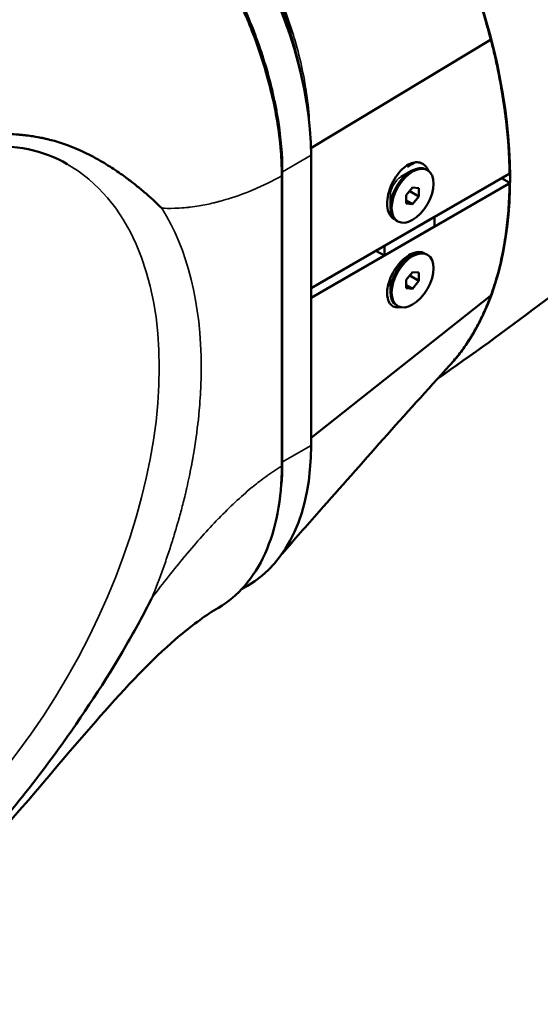
# Model space of a CAD drawing. Units: millimetres. Extents: x 0 to 1680, y 0 to 1188.
# Drawn here: x 1278 to 1366, y 421 to 587 of the extents above; entities that cross this region are included whole.
import ezdxf

# ---------------------------------------------------------------- set-up
doc = ezdxf.new("R2010")
doc.units = ezdxf.units.MM
doc.header["$LTSCALE"] = 4
doc.layers.add('Visible (ISO)', color=7, linetype='Continuous', lineweight=50)
doc.layers.add('Visible Narrow (ISO)', color=7, linetype='Continuous', lineweight=35)

msp = doc.modelspace()

# ---------------------------------------------------------------- linework, layer by layer
at = {"layer": 'Visible (ISO)'}
for p, q in [((1357.49, 583.63), (1327.17, 565.38)), ((1327.18, 515.16), (1327.18, 564.15)), ((1322.24, 561.3), (1322.24, 512.3)), ((1322.24, 511.68), (1322.24, 560.68)), ((1360.63, 561.01), (1327.18, 541.7)), ((1342.38, 560.52), (1344.11, 561.52)), ((1346.82, 561.65), (1346.61, 561.77)), ((1360.63, 559.54), (1359.35, 560.27)), ((1360.63, 559.37), (1327.18, 540.07)), ((1343.26, 557.41), (1344.32, 558.73)), ((1344.32, 558.73), (1345.38, 558.63)), ((1345.38, 558.63), (1345.38, 557.22)), ((1340.57, 557.39), (1340.57, 555.4)), ((1343.26, 556), (1343.26, 557.41)), ((1345.38, 557.22), (1343.83, 558.12)), ((1345.38, 557.22), (1344.32, 555.9)), ((1344.32, 555.9), (1343.26, 556.51)), ((1344.32, 555.9), (1343.26, 556)), ((1339.55, 548.84), (1348.04, 553.74)), ((1348.04, 553.74), (1348.04, 552.11)), ((1348.04, 552.11), (1339.55, 547.21)), ((1341.82, 552.99), (1341.61, 553.11)), ((1339.55, 547.21), (1339.55, 548.84)), ((1338.14, 548.02), (1339.55, 547.21)), ((1342.41, 546.25), (1344.11, 547.23)), ((1346.82, 547.36), (1346.61, 547.48)), ((1330.52, 543.44), (1330.52, 543.63)), ((1343.26, 543.12), (1344.32, 544.44)), ((1345.38, 542.93), (1343.83, 543.83)), ((1344.32, 544.44), (1345.38, 544.35)), ((1345.38, 544.35), (1345.38, 542.93)), ((1340.57, 543.1), (1340.57, 541.11)), ((1343.26, 541.71), (1343.26, 543.12)), ((1344.32, 541.61), (1343.26, 542.22)), ((1345.38, 542.93), (1344.32, 541.61)), ((1357.49, 540.41), (1327.18, 516.46)), ((1344.32, 541.61), (1343.26, 541.71)), ((1341.82, 538.7), (1341.61, 538.82)), ((1322.24, 512.3), (1322.24, 511.68)), ((1316.47, 491.47), (1315.43, 490.87))]:
    msp.add_line(p, q, dxfattribs=at)
for centre, major_axis, start_param, end_param in [((1304.03, 593.03), (40.12, -69.5), 0.179308, 2.356194), ((1290.59, 585.27), (-25.87, 44.82), 3.926991, 5.497787), ((1344.11, 557.44), (-2.5, -4.33), 3.141593, 6.283185), ((1264.45, 570.18), (23.75, -41.14), 0.99684, 0.996902), ((1344.11, 543.15), (-2.5, -4.33), 3.141593, 6.283185), ((1290.59, 536.28), (25.87, -44.82), 0, 0.785398)]:
    msp.add_ellipse(centre, major_axis=major_axis, ratio=0.57735, start_param=start_param, end_param=end_param, dxfattribs=at)
for centre in [(1344.32, 557.32), (1344.32, 543.03)]:
    msp.add_ellipse(centre, major_axis=(-2.5, -4.33), ratio=0.57735, dxfattribs=at)
for points, knots in [([(1443.34, 693.51), (1445.25, 692.4), (1447.11, 691.14), (1450.36, 688.44), (1451.79, 687.05), (1455.16, 683.07), (1456.91, 680.21), (1459.21, 674.61), (1459.92, 671.86), (1460.74, 666.07), (1460.79, 662.98), (1460.26, 655.86), (1459.45, 651.85), (1456.66, 642.02), (1454.26, 636.36), (1447.54, 623.11), (1442.79, 615.76), (1430.8, 599.41), (1423.21, 590.66), (1404.82, 571.52), (1393.71, 561.42), (1371.34, 542.94), (1360.1, 534.48), (1348.56, 526.47)], [0, 0, 0, 0, 0.692762, 0.692762, 1.293211, 1.293211, 2.267804, 2.267804, 3.113257, 3.113257, 4.068067, 4.068067, 5.375973, 5.375973, 7.41019, 7.41019, 10.376609, 10.376609, 14.369313, 14.369313, 19.593555, 19.593555, 24.516753, 24.516753, 24.516753, 24.516753]), ([(1357.53, 583.69), (1357.39, 584.23), (1357.25, 584.78), (1356.95, 585.86), (1356.8, 586.41), (1356.49, 587.5), (1356.33, 588.04), (1356, 589.13), (1355.83, 589.68), (1355.48, 590.77), (1355.3, 591.32), (1354.93, 592.42), (1354.74, 592.97), (1354.36, 594.07), (1354.16, 594.62), (1353.76, 595.72), (1353.55, 596.27), (1353.13, 597.37), (1352.92, 597.92), (1352.48, 599.02), (1352.26, 599.56), (1351.8, 600.66), (1351.57, 601.21), (1351.1, 602.31), (1350.86, 602.85), (1350.38, 603.94), (1350.13, 604.49), (1349.63, 605.58), (1349.37, 606.12), (1348.86, 607.2), (1348.59, 607.74), (1348.06, 608.82), (1347.79, 609.36), (1347.25, 610.43), (1346.97, 610.96), (1346.41, 612.02), (1346.13, 612.55), (1345.55, 613.61), (1345.26, 614.13), (1344.68, 615.18), (1344.38, 615.7), (1343.78, 616.74), (1343.48, 617.25), (1342.86, 618.28), (1342.55, 618.8), (1341.93, 619.82), (1341.61, 620.33), (1340.97, 621.35), (1340.64, 621.85), (1339.99, 622.86), (1339.66, 623.36), (1338.99, 624.36), (1338.66, 624.86), (1337.98, 625.85), (1337.63, 626.34), (1336.94, 627.32), (1336.59, 627.8), (1335.89, 628.77), (1335.53, 629.25), (1334.82, 630.2), (1334.46, 630.68), (1333.74, 631.62), (1333.37, 632.09), (1332.64, 633.01), (1332.27, 633.47), (1331.52, 634.39), (1331.15, 634.84), (1330.12, 636.07), (1329.45, 636.85), (1328.28, 638.18), (1327.78, 638.74), (1326.51, 640.13), (1325.74, 640.95), (1324.19, 642.56), (1323.41, 643.34), (1322.62, 644.11)], [0, 0, 0, 0, 0.179262, 0.179262, 0.358524, 0.358524, 0.537786, 0.537786, 0.717048, 0.717048, 0.89631, 0.89631, 1.075573, 1.075573, 1.254835, 1.254835, 1.434097, 1.434097, 1.613359, 1.613359, 1.792621, 1.792621, 1.971883, 1.971883, 2.151145, 2.151145, 2.330408, 2.330408, 2.50967, 2.50967, 2.688932, 2.688932, 2.868194, 2.868194, 3.047456, 3.047456, 3.226718, 3.226718, 3.40598, 3.40598, 3.585243, 3.585243, 3.764505, 3.764505, 3.943767, 3.943767, 4.123029, 4.123029, 4.302291, 4.302291, 4.481553, 4.481553, 4.660815, 4.660815, 4.840078, 4.840078, 5.01934, 5.01934, 5.198602, 5.198602, 5.377864, 5.377864, 5.557126, 5.557126, 5.736388, 5.736388, 5.91565, 5.91565, 6.229359, 6.229359, 6.464641, 6.464641, 6.817563, 6.817563, 7.170485, 7.170485, 7.170485, 7.170485]), ([(1322.24, 560.68), (1322.24, 561.78), (1322.2, 562.97), (1322.11, 564.26), (1322.01, 565.85), (1321.82, 567.6), (1321.52, 569.51), (1321.09, 572.24), (1320.43, 575.29), (1319.43, 578.66), (1319.42, 578.69), (1319.41, 578.72), (1319.41, 578.75), (1318.86, 580.59), (1318.25, 582.38), (1317.61, 584.1), (1317.08, 585.5), (1316.53, 586.86), (1315.97, 588.16), (1315.84, 588.45), (1315.71, 588.74), (1315.58, 589.02), (1314.19, 592.14), (1312.74, 594.9), (1311.37, 597.28), (1310.68, 598.46), (1309.92, 599.72), (1309.08, 601.02), (1308.25, 602.32), (1307.33, 603.67), (1306.33, 605.06), (1306.13, 605.32), (1305.93, 605.59), (1305.73, 605.87), (1304.9, 606.99), (1304.01, 608.13), (1303.07, 609.27), (1302.49, 609.98), (1301.88, 610.69), (1301.26, 611.4), (1300.95, 611.75), (1300.63, 612.1), (1300.31, 612.46), (1300.15, 612.63), (1299.99, 612.81), (1299.82, 612.98), (1299.74, 613.07), (1299.66, 613.16), (1299.58, 613.25), (1299.54, 613.29), (1299.5, 613.34), (1299.45, 613.38), (1299.43, 613.4), (1299.41, 613.42), (1299.39, 613.44), (1299.38, 613.46), (1299.36, 613.48), (1299.35, 613.49), (1299.34, 613.5), (1299.34, 613.5), (1299.33, 613.51), (1297.79, 615.13), (1296.33, 616.54), (1294.95, 617.78), (1294.05, 618.58), (1293.19, 619.31), (1292.37, 619.97), (1289.42, 622.35), (1287, 623.89), (1285.12, 624.98)], [0.0000008, 0.0000008, 0.0000008, 0.0000008, 0.0625, 0.0625, 0.0625, 0.1395528, 0.1395528, 0.1395528, 0.2490234, 0.2490234, 0.2490234, 0.25, 0.25, 0.25, 0.3125, 0.3125, 0.3125, 0.363537, 0.363537, 0.363537, 0.375, 0.375, 0.375, 0.5, 0.5, 0.5, 0.5625, 0.5625, 0.5625, 0.625, 0.625, 0.625, 0.6371629, 0.6371629, 0.6371629, 0.6875, 0.6875, 0.6875, 0.71875, 0.71875, 0.71875, 0.734375, 0.734375, 0.734375, 0.7421875, 0.7421875, 0.7421875, 0.7460938, 0.7460938, 0.7460938, 0.7480469, 0.7480469, 0.7480469, 0.7490234, 0.7490234, 0.7490234, 0.7497559, 0.7497559, 0.7497559, 0.75, 0.75, 0.75, 0.8125, 0.8125, 0.8125, 0.8531778, 0.8531778, 0.8531778, 0.9999992, 0.9999992, 0.9999992, 0.9999992]), ([(1285.66, 624.67), (1288.14, 623.24), (1290.6, 621.53), (1295.46, 617.57), (1297.82, 615.35), (1304.73, 607.93), (1308.5, 602.6), (1314.56, 592.1), (1317.32, 586.06), (1319.94, 577.52), (1320.84, 574.24), (1321.99, 567.19), (1322.24, 564.18), (1322.24, 561.3)], [-13.956346, -13.956346, -13.956346, -13.956346, -12.052434, -12.052434, -10.153523, -10.153523, -6.286814, -6.286814, -2.398936, -2.398936, -1.057356, -1.057356, -0.000001, -0.000001, -0.000001, -0.000001]), ([(1360.68, 561.09), (1360.68, 561.8), (1360.66, 562.52), (1360.6, 563.96), (1360.57, 564.69), (1360.47, 566.15), (1360.42, 566.89), (1360.28, 568.37), (1360.21, 569.11), (1360.04, 570.61), (1359.94, 571.36), (1359.73, 572.88), (1359.61, 573.64), (1359.36, 575.16), (1359.23, 575.93), (1358.94, 577.47), (1358.79, 578.24), (1358.46, 579.79), (1358.29, 580.57), (1357.92, 582.13), (1357.73, 582.91), (1357.53, 583.69)], [0.000074, 0.000074, 0.000074, 0.000074, 0.258769, 0.258769, 0.517464, 0.517464, 0.77616, 0.77616, 1.034855, 1.034855, 1.293551, 1.293551, 1.552246, 1.552246, 1.810941, 1.810941, 2.069637, 2.069637, 2.328332, 2.328332, 2.587027, 2.587027, 2.587027, 2.587027]), ([(1301.99, 555.22), (1301.03, 556.17), (1300.03, 557.09), (1299.01, 557.95), (1298.5, 558.39), (1297.99, 558.81), (1297.47, 559.22), (1297.21, 559.43), (1296.95, 559.63), (1296.68, 559.83), (1296.55, 559.93), (1296.42, 560.03), (1296.29, 560.13), (1296.22, 560.18), (1296.16, 560.22), (1296.09, 560.27), (1296.06, 560.3), (1296.03, 560.32), (1295.99, 560.35), (1295.98, 560.36), (1295.96, 560.37), (1295.94, 560.38), (1295.93, 560.39), (1295.91, 560.41), (1295.9, 560.42), (1295.15, 560.97), (1294.36, 561.51), (1293.55, 562.04), (1293.26, 562.23), (1292.98, 562.41), (1292.68, 562.59), (1292.12, 562.94), (1291.53, 563.29), (1290.93, 563.62), (1290.63, 563.78), (1290.32, 563.95), (1290.01, 564.11), (1289.86, 564.19), (1289.7, 564.27), (1289.54, 564.35), (1289.46, 564.39), (1289.38, 564.43), (1289.3, 564.47), (1289.26, 564.49), (1289.22, 564.5), (1289.18, 564.52), (1289.16, 564.53), (1289.14, 564.54), (1289.12, 564.55), (1289.11, 564.56), (1289.09, 564.57), (1289.07, 564.58), (1289.07, 564.58), (1289.07, 564.58), (1289.06, 564.58), (1288.17, 565.02), (1287.11, 565.48), (1285.88, 565.93), (1285.46, 566.08), (1285.02, 566.22), (1284.56, 566.37), (1284.34, 566.43), (1284.12, 566.5), (1283.89, 566.57), (1283.53, 566.67), (1283.16, 566.77), (1282.78, 566.86), (1282.59, 566.9), (1282.4, 566.95), (1282.2, 566.99), (1282.1, 567.02), (1282, 567.04), (1281.9, 567.06), (1281.85, 567.07), (1281.8, 567.08), (1281.75, 567.09), (1281.72, 567.1), (1281.7, 567.1), (1281.67, 567.11), (1281.65, 567.11), (1281.62, 567.12), (1281.6, 567.12), (1281.59, 567.12), (1281.59, 567.12), (1281.59, 567.12), (1281.34, 567.17), (1280.89, 567.26), (1280.24, 567.36), (1279.92, 567.41), (1279.54, 567.47), (1279.11, 567.52), (1278.9, 567.54), (1278.67, 567.57), (1278.43, 567.59), (1278.31, 567.6), (1278.18, 567.61), (1278.05, 567.62), (1277.99, 567.63), (1277.93, 567.63), (1277.86, 567.64), (1277.83, 567.64), (1277.79, 567.64), (1277.76, 567.65), (1277.74, 567.65), (1277.73, 567.65), (1277.71, 567.65), (1277.69, 567.65), (1277.68, 567.65), (1277.66, 567.65), (1277.66, 567.65), (1277.66, 567.65), (1277.66, 567.65), (1277.3, 567.68), (1276.81, 567.71), (1276.18, 567.72), (1275.86, 567.73), (1275.51, 567.73), (1275.12, 567.73), (1274.93, 567.73), (1274.73, 567.72), (1274.51, 567.72), (1274.41, 567.71), (1274.3, 567.71), (1274.19, 567.71), (1274.13, 567.71), (1274.08, 567.7), (1274.02, 567.7), (1273.99, 567.7), (1273.96, 567.7), (1273.94, 567.7), (1273.92, 567.7), (1273.91, 567.7), (1273.89, 567.7), (1273.88, 567.7), (1273.87, 567.69), (1273.86, 567.69), (1273.85, 567.69), (1273.85, 567.69), (1273.85, 567.69), (1273.69, 567.69), (1273.52, 567.68), (1273.35, 567.67), (1271.54, 567.56), (1269.63, 567.31), (1267.62, 566.88), (1266.53, 566.65), (1265.41, 566.37), (1264.26, 566.04), (1263.69, 565.87), (1263.11, 565.69), (1262.52, 565.49), (1262.23, 565.4), (1261.94, 565.29), (1261.64, 565.19), (1261.49, 565.14), (1261.35, 565.08), (1261.2, 565.03), (1261.12, 565), (1261.05, 564.98), (1260.97, 564.95), (1260.94, 564.94), (1260.9, 564.92), (1260.86, 564.91), (1260.82, 564.89), (1260.79, 564.88), (1260.75, 564.87), (1260.28, 564.69), (1259.83, 564.52), (1259.39, 564.34), (1258.68, 564.06), (1258.02, 563.77), (1257.41, 563.5), (1256.92, 563.28), (1256.45, 563.06), (1256.02, 562.85), (1255.8, 562.75), (1255.59, 562.65), (1255.39, 562.55), (1255.29, 562.5), (1255.19, 562.45), (1255.1, 562.4), (1255.05, 562.38), (1255, 562.35), (1254.95, 562.33), (1254.93, 562.32), (1254.91, 562.31), (1254.88, 562.29), (1254.87, 562.29), (1254.86, 562.28), (1254.85, 562.28), (1254.84, 562.27), (1254.83, 562.27), (1254.82, 562.26), (1254.82, 562.26), (1254.81, 562.26), (1254.81, 562.26), (1254.51, 562.11), (1254.15, 561.92), (1253.74, 561.69), (1253.53, 561.58), (1253.3, 561.46), (1253.06, 561.33), (1252.94, 561.26), (1252.82, 561.19), (1252.69, 561.12), (1252.63, 561.09), (1252.57, 561.05), (1252.5, 561.01), (1252.47, 561), (1252.43, 560.98), (1252.4, 560.96), (1252.39, 560.95), (1252.37, 560.94), (1252.35, 560.93), (1252.34, 560.92), (1252.32, 560.91), (1252.3, 560.9), (1252.3, 560.9), (1252.3, 560.9), (1252.3, 560.9), (1251.34, 560.35), (1250.56, 559.88), (1249.96, 559.51), (1249.66, 559.33), (1249.41, 559.17), (1249.2, 559.04), (1249.09, 558.97), (1249, 558.91), (1248.92, 558.86), (1248.88, 558.83), (1248.84, 558.81), (1248.81, 558.79), (1248.79, 558.77), (1248.77, 558.76), (1248.75, 558.75), (1248.75, 558.75), (1248.74, 558.74), (1248.73, 558.74), (1248.73, 558.74), (1248.72, 558.73), (1248.72, 558.73), (1248.72, 558.73), (1248.71, 558.73), (1248.71, 558.72), (1248.71, 558.72), (1248.71, 558.72), (1248.71, 558.72), (1248.71, 558.72), (1248.67, 558.7), (1248.65, 558.69), (1247.24, 557.78), (1245.87, 556.85), (1244.55, 555.92), (1242.87, 554.72), (1241.29, 553.53), (1239.78, 552.34)], [0, 0, 0, 0, 0.0625, 0.0625, 0.0625, 0.09375, 0.09375, 0.09375, 0.109375, 0.109375, 0.109375, 0.1171875, 0.1171875, 0.1171875, 0.1210938, 0.1210938, 0.1210938, 0.1230469, 0.1230469, 0.1230469, 0.1240234, 0.1240234, 0.1240234, 0.125, 0.125, 0.125, 0.1714407, 0.1714407, 0.1714407, 0.1875, 0.1875, 0.1875, 0.21875, 0.21875, 0.21875, 0.234375, 0.234375, 0.234375, 0.2421875, 0.2421875, 0.2421875, 0.2460938, 0.2460938, 0.2460938, 0.2480469, 0.2480469, 0.2480469, 0.2490234, 0.2490234, 0.2490234, 0.2498779, 0.2498779, 0.2498779, 0.25, 0.25, 0.25, 0.3125, 0.3125, 0.3125, 0.3336305, 0.3336305, 0.3336305, 0.34375, 0.34375, 0.34375, 0.359375, 0.359375, 0.359375, 0.3671875, 0.3671875, 0.3671875, 0.3710938, 0.3710938, 0.3710938, 0.3730469, 0.3730469, 0.3730469, 0.3740234, 0.3740234, 0.3740234, 0.374939, 0.374939, 0.374939, 0.3751836, 0.3751836, 0.3751836, 0.40625, 0.40625, 0.40625, 0.421875, 0.421875, 0.421875, 0.4296875, 0.4296875, 0.4296875, 0.4335938, 0.4335938, 0.4335938, 0.4355469, 0.4355469, 0.4355469, 0.4365234, 0.4365234, 0.4365234, 0.4370117, 0.4370117, 0.4370117, 0.4374695, 0.4374695, 0.4374695, 0.4375, 0.4375, 0.4375, 0.46875, 0.46875, 0.46875, 0.484375, 0.484375, 0.484375, 0.4921875, 0.4921875, 0.4921875, 0.4960938, 0.4960938, 0.4960938, 0.4980469, 0.4980469, 0.4980469, 0.4990234, 0.4990234, 0.4990234, 0.4995117, 0.4995117, 0.4995117, 0.499939, 0.499939, 0.499939, 0.5, 0.5, 0.5, 0.5104883, 0.5104883, 0.5104883, 0.625, 0.625, 0.625, 0.6875, 0.6875, 0.6875, 0.71875, 0.71875, 0.71875, 0.734375, 0.734375, 0.734375, 0.7421875, 0.7421875, 0.7421875, 0.7460938, 0.7460938, 0.7460938, 0.7480469, 0.7480469, 0.7480469, 0.75, 0.75, 0.75, 0.7738254, 0.7738254, 0.7738254, 0.8125, 0.8125, 0.8125, 0.84375, 0.84375, 0.84375, 0.859375, 0.859375, 0.859375, 0.8671875, 0.8671875, 0.8671875, 0.8710938, 0.8710938, 0.8710938, 0.8730469, 0.8730469, 0.8730469, 0.8740234, 0.8740234, 0.8740234, 0.8748779, 0.8748779, 0.8748779, 0.875, 0.875, 0.875, 0.890625, 0.890625, 0.890625, 0.8984375, 0.8984375, 0.8984375, 0.9023438, 0.9023438, 0.9023438, 0.9042969, 0.9042969, 0.9042969, 0.9052734, 0.9052734, 0.9052734, 0.9057617, 0.9057617, 0.9057617, 0.9062195, 0.9062195, 0.9062195, 0.90625, 0.90625, 0.90625, 0.921875, 0.921875, 0.921875, 0.9296875, 0.9296875, 0.9296875, 0.9335938, 0.9335938, 0.9335938, 0.9355469, 0.9355469, 0.9355469, 0.9365234, 0.9365234, 0.9365234, 0.9370117, 0.9370117, 0.9370117, 0.9372559, 0.9372559, 0.9372559, 0.9374695, 0.9374695, 0.9374695, 0.9374771, 0.9374771, 0.9374771, 0.937845, 0.937845, 0.937845, 0.9651035, 0.9651035, 0.9651035, 1, 1, 1, 1]), ([(1286.03, 562.66), (1282.01, 564.98), (1277.21, 566.05), (1266.81, 565.33), (1261.41, 563.86), (1250.44, 558.68), (1244.9, 555.08), (1234.07, 546.06), (1228.79, 540.63), (1219.06, 528.46), (1214.61, 521.71), (1207.04, 507.6), (1203.92, 500.24), (1199.34, 485.7), (1197.87, 478.54), (1196.68, 465.19), (1196.95, 459.01), (1199.07, 448.22), (1200.92, 443.64), (1205.49, 436.88), (1208.07, 434.47), (1211.03, 432.76)], [2.356194, 2.356194, 2.356194, 2.356194, 2.727063, 2.727063, 3.050698, 3.050698, 3.359675, 3.359675, 3.669476, 3.669476, 3.981108, 3.981108, 4.293246, 4.293246, 4.604351, 4.604351, 4.913448, 4.913448, 5.224177, 5.224177, 5.497787, 5.497787, 5.497787, 5.497787]), ([(1344.87, 562.98), (1344.23, 562.93), (1343.52, 562.61), (1342.07, 561.4), (1341.35, 560.42), (1340.3, 558.21), (1340, 556.96), (1340.04, 554.95), (1340.32, 554.16), (1340.96, 553.53), (1341.12, 553.42), (1341.3, 553.33)], [-3.245268, -3.245268, -3.245268, -3.245268, -2.950509, -2.950509, -2.599373, -2.599373, -2.228074, -2.228074, -1.891334, -1.891334, -1.790243, -1.790243, -1.790243, -1.790243]), ([(1347, 561.52), (1346.94, 561.69), (1346.86, 561.85), (1346.51, 562.4), (1346.17, 562.69), (1345.5, 562.96), (1345.19, 563), (1344.87, 562.98)], [-0.4292295, -0.4292295, -0.4292295, -0.4292295, -0.3551316, -0.3551316, -0.1463585, -0.1463585, 0, 0, 0, 0]), ([(1360.63, 561.01), (1360.64, 561.02), (1360.66, 561.03), (1360.68, 561.06), (1360.68, 561.07), (1360.68, 561.09), (1360.68, 561.09), (1360.68, 561.09)], [0, 0, 0, 0, 0.00781233, 0.00781233, 0.01562497, 0.01562497, 0.01587991, 0.01587991, 0.01587991, 0.01587991]), ([(1357.53, 540.47), (1357.73, 541.02), (1357.92, 541.58), (1358.28, 542.72), (1358.46, 543.3), (1358.78, 544.48), (1358.94, 545.07), (1359.23, 546.28), (1359.36, 546.89), (1359.61, 548.13), (1359.73, 548.76), (1359.94, 550.03), (1360.03, 550.68), (1360.21, 551.98), (1360.28, 552.63), (1360.42, 553.96), (1360.47, 554.64), (1360.57, 555.99), (1360.6, 556.68), (1360.66, 558.06), (1360.68, 558.75), (1360.68, 559.45)], [0, 0, 0, 0, 0.258696, 0.258696, 0.517391, 0.517391, 0.776087, 0.776087, 1.034782, 1.034782, 1.293478, 1.293478, 1.552173, 1.552173, 1.810869, 1.810869, 2.069564, 2.069564, 2.32826, 2.32826, 2.586955, 2.586955, 2.586955, 2.586955]), ([(1360.63, 559.54), (1360.64, 559.53), (1360.66, 559.51), (1360.68, 559.49), (1360.68, 559.47), (1360.68, 559.44), (1360.68, 559.43), (1360.66, 559.4), (1360.66, 559.4), (1360.64, 559.38), (1360.64, 559.38), (1360.63, 559.37)], [0, 0, 0, 0, 0.00781406, 0.00781406, 0.0156278, 0.0156278, 0.02344092, 0.02344092, 0.02746924, 0.02746924, 0.03149755, 0.03149755, 0.03149755, 0.03149755]), ([(1346.26, 547.63), (1345.8, 547.87), (1345.2, 547.9), (1343.79, 547.45), (1342.96, 546.86), (1341.48, 545.23), (1340.84, 544.17), (1340.12, 542.19), (1339.97, 541.26), (1340.1, 539.77), (1340.35, 539.19), (1341.13, 538.52), (1341.65, 538.41), (1342.23, 538.52), (1342.24, 538.52), (1342.25, 538.52)], [-2.225535, -2.225535, -2.225535, -2.225535, -1.947756, -1.947756, -1.609056, -1.609056, -1.262923, -1.262923, -0.956541, -0.956541, -0.665744, -0.665744, -0.392083, -0.392083, -0.38746, -0.38746, -0.38746, -0.38746]), ([(1350.61, 528.72), (1350.91, 529.04), (1351.19, 529.37), (1351.75, 530.04), (1352.03, 530.38), (1352.56, 531.08), (1352.83, 531.44), (1353.34, 532.17), (1353.59, 532.54), (1354.08, 533.3), (1354.31, 533.69), (1354.78, 534.47), (1355, 534.87), (1355.44, 535.69), (1355.65, 536.1), (1356.06, 536.94), (1356.26, 537.36), (1356.64, 538.23), (1356.83, 538.67), (1357.19, 539.56), (1357.36, 540.01), (1357.53, 540.47)], [5.026449, 5.026449, 5.026449, 5.026449, 5.240852, 5.240852, 5.455256, 5.455256, 5.66966, 5.66966, 5.884064, 5.884064, 6.098467, 6.098467, 6.312871, 6.312871, 6.527275, 6.527275, 6.741678, 6.741678, 6.956082, 6.956082, 7.170483, 7.170483, 7.170483, 7.170483]), ([(1350.61, 528.72), (1342.92, 520.3), (1335.67, 512.1), (1326.46, 501.63), (1324.37, 499.25), (1322.29, 496.88)], [0, 0, 0, 0, 3.690756, 3.690756, 4.780389, 4.780389, 4.780389, 4.780389]), ([(1311.54, 487.76), (1313.21, 488.74), (1314.69, 490), (1315.98, 491.48), (1317.34, 493.04), (1318.5, 494.88), (1319.41, 496.91), (1320.37, 499.02), (1321.06, 501.3), (1321.52, 503.7), (1322.01, 506.26), (1322.24, 508.98), (1322.24, 511.68)], [0.5038511, 0.5038511, 0.5038511, 0.5038511, 0.6190401, 0.6190401, 0.6190401, 0.7402375, 0.7402375, 0.7402375, 0.8660392, 0.8660392, 0.8660392, 1, 1, 1, 1]), ([(1228.37, 422.68), (1228.38, 422.68), (1228.39, 422.68), (1229.22, 422.97), (1230.05, 423.23), (1232.17, 423.88), (1233.43, 424.24), (1235.76, 424.86), (1236.57, 425.08), (1238.07, 425.47), (1238.74, 425.65), (1240.13, 426.02), (1240.87, 426.22), (1244.24, 427.18), (1246.04, 427.8), (1248.13, 428.65), (1248.92, 429), (1250.34, 429.69), (1250.98, 430.03), (1252.11, 430.66), (1252.61, 430.94), (1253.81, 431.68), (1254.51, 432.13), (1257.4, 434.1), (1259.54, 435.81), (1264.09, 439.81), (1266.51, 442.19), (1271.17, 447.13), (1273.45, 449.74), (1278.71, 456.08), (1281.65, 459.89), (1288.6, 469.5), (1292.51, 475.4), (1297.5, 484.03), (1298.94, 486.66), (1300.28, 489.35), (1300.29, 489.37), (1300.3, 489.39)], [-10.168695, -10.168695, -10.168695, -10.168695, -10.166335, -10.166335, -9.971853, -9.971853, -9.649427, -9.649427, -9.472874, -9.472874, -9.331614, -9.331614, -9.178887, -9.178887, -8.62718, -8.62718, -8.296157, -8.296157, -8.027923, -8.027923, -7.8205, -7.8205, -7.523067, -7.523067, -6.599821, -6.599821, -5.522939, -5.522939, -4.447096, -4.447096, -2.98975, -2.98975, -0.89724, -0.89724, 0, 0, 0.006936, 0.006936, 0.006936, 0.006936]), ([(1311.54, 487.76), (1309.5, 486.55), (1307.36, 485.01), (1301.18, 479.82), (1296.79, 475.3), (1288.27, 465.69), (1284.07, 460.64), (1272.18, 446.8), (1264.25, 437.97), (1251.12, 428.99), (1246.41, 426.76), (1241.54, 424.93)], [0, 0, 0, 0, 1.398979, 1.398979, 3.720761, 3.720761, 5.880122, 5.880122, 9.738433, 9.738433, 11.586915, 11.586915, 11.586915, 11.586915])]:
    msp.add_open_spline(points, degree=3, knots=knots, dxfattribs=at)
at = {"layer": 'Visible Narrow (ISO)'}
for p, q in [((1327.18, 564.15), (1322.38, 561.37)), ((1322.24, 561.3), (1322.24, 560.68)), ((1327.18, 515.16), (1322.38, 512.38))]:
    msp.add_line(p, q, dxfattribs=at)
for centre, major_axis, ratio, start_param, end_param in [((1248.53, 497.71), (37.5, 64.95), 0.57735, 3.141593, 6.283185), ((1322.24, 561.45), (0.2, 0), 0.577478, 4.744021, 5.497676), ((1342.38, 558.43), (1.28, 2.22), 0.57735, 0.785398, 2.356194), ((1252.07, 495.67), (40, 69.28), 0.57735, 5.497787, 5.987524), ((1342.38, 544.15), (1.28, 2.22), 0.57735, 2.176637, 2.356194), ((1322.24, 512.46), (0.2, 0), 0.577222, 4.744333, 5.497898)]:
    msp.add_ellipse(centre, major_axis=major_axis, ratio=ratio, start_param=start_param, end_param=end_param, dxfattribs=at)
for points, knots in [([(1322.55, 644.11), (1324.83, 641.88), (1327.06, 639.52), (1331.4, 634.53), (1333.51, 631.9), (1338.6, 625.03), (1341.46, 620.67), (1344.04, 616.2), (1345.54, 613.6), (1346.96, 610.95), (1349.62, 605.56), (1350.86, 602.82), (1353.64, 596.09), (1355.06, 592.09), (1356.69, 586.63), (1357.1, 585.13), (1357.49, 583.63)], [-7.170485, -7.170485, -7.170485, -7.170485, -6.150447, -6.150447, -5.130408, -5.130408, -3.585243, -3.585243, -3.585243, -2.688932, -2.688932, -1.792621, -1.792621, -0.494892, -0.494892, 0, 0, 0, 0]), ([(1291.29, 627.76), (1291.29, 627.76), (1291.29, 627.76), (1291.29, 627.76), (1293.44, 626.54), (1295.61, 625.09), (1299.51, 622.04), (1301.25, 620.52), (1303.87, 617.99), (1304.78, 617.06), (1307.73, 613.86), (1309.74, 611.42), (1313.49, 606.26), (1315.23, 603.54), (1316.81, 600.76), (1318.03, 598.61), (1319.16, 596.39), (1321.21, 591.88), (1322.13, 589.59), (1323.39, 586), (1323.81, 584.68), (1324.89, 580.96), (1325.45, 578.53), (1325.86, 576.15)], [-0.000129, -0.000129, -0.000129, -0.000129, 0, 0, 0, 0.914188, 0.914188, 1.666468, 1.666468, 2.077569, 2.077569, 3.035745, 3.035745, 3.993927, 3.993927, 3.993927, 4.736836, 4.736836, 5.479745, 5.479745, 5.910419, 5.910419, 6.709105, 6.709105, 6.709105, 6.709105]), ([(1326.95, 569.02), (1326.89, 570.61), (1326.74, 572.25), (1326.1, 577.03), (1325.42, 580.25), (1324.11, 584.78), (1323.69, 586.1), (1322.43, 589.71), (1321.51, 592), (1319.45, 596.53), (1318.31, 598.76), (1317.08, 600.92), (1315.5, 603.71), (1313.75, 606.44), (1309.99, 611.62), (1307.97, 614.07), (1305, 617.28), (1304.09, 618.21), (1301.46, 620.75), (1299.71, 622.28), (1295.79, 625.34), (1293.61, 626.79), (1291.44, 628.01)], [-7.53157, -7.53157, -7.53157, -7.53157, -6.965564, -6.965564, -5.910419, -5.910419, -5.479745, -5.479745, -4.736836, -4.736836, -3.993927, -3.993927, -3.993927, -3.035745, -3.035745, -2.077569, -2.077569, -1.666468, -1.666468, -0.914188, -0.914188, 0, 0, 0, 0]), ([(1285.12, 624.98), (1284.4, 624.55), (1283.51, 624), (1282.49, 623.3), (1281.79, 622.82), (1281.03, 622.28), (1280.23, 621.65), (1279.92, 621.41), (1279.6, 621.16), (1279.32, 620.93), (1279.28, 620.9), (1279.24, 620.86), (1279.2, 620.83), (1278.5, 620.25), (1277.94, 619.76), (1277.51, 619.36), (1277.37, 619.23), (1277.24, 619.11), (1277.12, 619), (1276.87, 618.76), (1276.53, 618.44), (1276.12, 618.03), (1275.78, 617.68), (1275.38, 617.27), (1274.95, 616.8), (1274.84, 616.68), (1274.77, 616.6), (1274.68, 616.5), (1274.16, 615.92), (1273.68, 615.34), (1273.25, 614.79), (1273.2, 614.73), (1273.15, 614.66), (1273.1, 614.6), (1273.05, 614.54), (1273.01, 614.48), (1272.96, 614.43), (1272.92, 614.37), (1272.91, 614.35), (1272.88, 614.32), (1272.55, 613.88), (1272.06, 613.22), (1271.49, 612.33), (1271.42, 612.22), (1271.35, 612.1), (1271.29, 612.01), (1270.89, 611.36), (1270.56, 610.76), (1270.28, 610.21), (1270.17, 610), (1270.08, 609.81), (1269.99, 609.62), (1269.82, 609.26), (1269.64, 608.85), (1269.45, 608.4), (1269.35, 608.15), (1269.25, 607.88), (1269.14, 607.6), (1269.12, 607.53), (1269.1, 607.46), (1269.06, 607.37), (1268.66, 606.22), (1268.49, 605.48), (1268.41, 605.15), (1268.4, 605.15), (1268.4, 605.13), (1268.4, 605.12), (1268.29, 604.69), (1268.2, 604.23), (1268.11, 603.75), (1268.07, 603.51), (1268.03, 603.27), (1267.99, 603.02), (1267.94, 602.71), (1267.91, 602.44), (1267.87, 602.16), (1267.85, 601.92), (1267.82, 601.67), (1267.8, 601.43), (1267.79, 601.3), (1267.78, 601.18), (1267.77, 601.06), (1267.76, 601), (1267.76, 600.94), (1267.76, 600.88), (1267.75, 600.84), (1267.75, 600.81), (1267.75, 600.77), (1267.75, 600.75), (1267.75, 600.73), (1267.74, 600.7), (1267.74, 600.7), (1267.74, 600.7), (1267.74, 600.7), (1267.74, 600.69), (1267.74, 600.68), (1267.74, 600.68), (1267.73, 600.54), (1267.72, 600.26), (1267.7, 599.82), (1267.69, 599.48), (1267.68, 599.05), (1267.68, 598.53), (1267.68, 598.52), (1267.68, 598.52), (1267.68, 598.51), (1267.68, 598.51), (1267.68, 598.51), (1267.68, 598.51), (1267.68, 598.5), (1267.68, 598.5), (1267.68, 598.49), (1267.68, 595.61), (1267.95, 592.77), (1267.86, 589.87), (1267.86, 589.86), (1267.86, 589.86), (1267.86, 589.86), (1267.86, 589.85), (1267.86, 589.85), (1267.86, 589.84), (1267.86, 589.83), (1267.86, 589.81), (1267.86, 589.79), (1267.86, 589.76), (1267.86, 589.73), (1267.86, 589.7), (1267.86, 589.63), (1267.85, 589.57), (1267.85, 589.5), (1267.85, 589.36), (1267.84, 589.22), (1267.83, 589.07), (1267.82, 588.77), (1267.79, 588.44), (1267.76, 588.09), (1267.76, 588), (1267.75, 587.91), (1267.74, 587.82), (1267.74, 587.77), (1267.73, 587.73), (1267.73, 587.68), (1267.73, 587.67), (1267.72, 587.67), (1267.72, 587.66), (1267.72, 587.66), (1267.72, 587.65), (1267.72, 587.64), (1267.72, 587.62), (1267.72, 587.61), (1267.72, 587.59), (1267.71, 587.56), (1267.71, 587.53), (1267.71, 587.5), (1267.68, 587.25), (1267.65, 587.02), (1267.62, 586.81), (1267.54, 586.19), (1267.46, 585.76), (1267.42, 585.53), (1267.41, 585.51), (1267.41, 585.49), (1267.41, 585.48), (1267.41, 585.47), (1267.4, 585.46), (1267.4, 585.45), (1267.4, 585.45), (1267.4, 585.44), (1267.4, 585.44), (1267.4, 585.44), (1267.4, 585.44), (1267.4, 585.44), (1267.4, 585.43), (1267.4, 585.43), (1267.4, 585.43), (1267.4, 585.43), (1267.4, 585.43), (1267.4, 585.43), (1267.28, 584.8), (1267.11, 584.09), (1266.88, 583.31), (1266.86, 583.22), (1266.83, 583.13), (1266.8, 583.04), (1266.79, 583), (1266.77, 582.95), (1266.76, 582.91), (1266.76, 582.9), (1266.75, 582.88), (1266.75, 582.87), (1266.75, 582.86), (1266.74, 582.85), (1266.74, 582.84), (1266.73, 582.82), (1266.73, 582.8), (1266.72, 582.78), (1266.67, 582.62), (1266.61, 582.45), (1266.56, 582.29), (1266.44, 581.97), (1266.32, 581.64), (1266.19, 581.31), (1266.16, 581.23), (1266.13, 581.15), (1266.09, 581.07), (1266.08, 581.03), (1266.06, 580.99), (1266.04, 580.95), (1266.03, 580.93), (1266.02, 580.9), (1266.02, 580.88), (1266.01, 580.86), (1266, 580.84), (1265.99, 580.81), (1265.91, 580.62), (1265.82, 580.44), (1265.74, 580.26), (1265.62, 579.99), (1265.49, 579.73), (1265.37, 579.48), (1265.33, 579.4), (1265.29, 579.33), (1265.25, 579.26), (1265.17, 579.1), (1265.09, 578.95), (1265.02, 578.8), (1264.98, 578.73), (1264.94, 578.66), (1264.9, 578.59), (1264.9, 578.58), (1264.89, 578.57), (1264.89, 578.56), (1264.88, 578.56), (1264.88, 578.56), (1264.88, 578.55), (1264.88, 578.55), (1264.88, 578.55), (1264.88, 578.55), (1264.87, 578.54), (1264.87, 578.54), (1264.87, 578.53), (1264.86, 578.52), (1264.86, 578.51), (1264.85, 578.5), (1264.74, 578.29), (1264.38, 577.62), (1263.6, 576.48), (1263.56, 576.4), (1263.51, 576.33), (1263.45, 576.26), (1263.45, 576.25), (1263.44, 576.24), (1263.44, 576.23), (1263.43, 576.22), (1263.42, 576.21), (1263.42, 576.2), (1263.41, 576.19), (1263.4, 576.18), (1263.39, 576.17), (1263.38, 576.15), (1263.36, 576.13), (1263.35, 576.1), (1263.29, 576.02), (1263.23, 575.93), (1263.16, 575.84), (1263.04, 575.67), (1262.91, 575.5), (1262.79, 575.33), (1262.53, 574.99), (1262.28, 574.65), (1262.01, 574.33), (1261.88, 574.17), (1261.75, 574.01), (1261.62, 573.85), (1261.55, 573.77), (1261.49, 573.69), (1261.42, 573.62), (1261.4, 573.6), (1261.39, 573.58), (1261.37, 573.56), (1261.37, 573.55), (1261.36, 573.55), (1261.36, 573.54), (1261.35, 573.54), (1261.35, 573.53), (1261.35, 573.53), (1261.34, 573.53), (1261.34, 573.52), (1261.33, 573.51), (1261.31, 573.49), (1261.29, 573.47), (1261.27, 573.44), (1260.97, 573.09), (1260.45, 572.51), (1259.66, 571.7), (1259.63, 571.67), (1259.6, 571.64), (1259.57, 571.61), (1259.56, 571.6), (1259.54, 571.58), (1259.53, 571.57), (1259.52, 571.56), (1259.51, 571.55), (1259.51, 571.55), (1259.5, 571.54), (1259.49, 571.53), (1259.49, 571.53), (1259.44, 571.48), (1259.39, 571.43), (1259.34, 571.38), (1258.55, 570.59), (1257.84, 569.95), (1257.26, 569.45), (1257.22, 569.42), (1257.19, 569.39), (1257.15, 569.36), (1257.13, 569.34), (1257.12, 569.33), (1257.1, 569.31), (1257.09, 569.31), (1257.09, 569.31), (1257.09, 569.3), (1257.08, 569.3), (1257.08, 569.3), (1257.08, 569.3), (1257.07, 569.29), (1257.07, 569.29), (1257.07, 569.29), (1257.05, 569.27), (1257.04, 569.26), (1257.02, 569.25), (1256.9, 569.14), (1256.78, 569.05), (1256.67, 568.95), (1256.64, 568.92), (1256.6, 568.89), (1256.56, 568.86), (1256.23, 568.58), (1255.96, 568.37), (1255.77, 568.21), (1255.76, 568.21), (1255.75, 568.2), (1255.74, 568.19), (1255.73, 568.18), (1255.72, 568.17), (1255.71, 568.17), (1255.68, 568.15), (1255.66, 568.13), (1255.64, 568.12), (1255.47, 567.98), (1255.29, 567.84), (1255.09, 567.69), (1254.89, 567.54), (1254.68, 567.38), (1254.45, 567.21), (1254.44, 567.2), (1254.43, 567.19), (1254.41, 567.18), (1254.4, 567.17), (1254.38, 567.15), (1254.37, 567.15), (1254.34, 567.13), (1254.32, 567.11), (1254.29, 567.09), (1254.24, 567.05), (1254.19, 567.02), (1254.14, 566.98), (1254.04, 566.91), (1253.94, 566.83), (1253.84, 566.76), (1253.63, 566.62), (1253.43, 566.47), (1253.22, 566.33), (1253.11, 566.25), (1253.01, 566.18), (1252.9, 566.11), (1252.8, 566.04), (1252.69, 565.97), (1252.58, 565.9), (1252.37, 565.75), (1252.16, 565.61), (1251.94, 565.48), (1251.83, 565.41), (1251.73, 565.34), (1251.62, 565.27), (1251.56, 565.24), (1251.51, 565.2), (1251.46, 565.17), (1251.43, 565.15), (1251.4, 565.13), (1251.37, 565.12), (1251.34, 565.1), (1251.31, 565.08), (1251.29, 565.06), (1250.82, 564.77), (1250.37, 564.5), (1249.95, 564.26)], [0.0078231, 0.0078231, 0.0078231, 0.0078231, 0.0376222, 0.0376222, 0.0376222, 0.0582486, 0.0582486, 0.0582486, 0.0662361, 0.0662361, 0.0662361, 0.0674213, 0.0674213, 0.0674213, 0.0880266, 0.0880266, 0.0880266, 0.0949987, 0.0949987, 0.0949987, 0.1108859, 0.1108859, 0.1108859, 0.1244827, 0.1244827, 0.1244827, 0.1281678, 0.1281678, 0.1281678, 0.1509184, 0.1509184, 0.1509184, 0.1535816, 0.1535816, 0.1535816, 0.1560011, 0.1560011, 0.1560011, 0.158215, 0.158215, 0.158215, 0.1850047, 0.1850047, 0.1850047, 0.1882051, 0.1882051, 0.1882051, 0.2118487, 0.2118487, 0.2118487, 0.2207201, 0.2207201, 0.2207201, 0.2383267, 0.2383267, 0.2383267, 0.2480999, 0.2480999, 0.2480999, 0.2505477, 0.2505477, 0.2505477, 0.2812497, 0.2812497, 0.2812497, 0.2818042, 0.2818042, 0.2818042, 0.3014994, 0.3014994, 0.3014994, 0.3111176, 0.3111176, 0.3111176, 0.3229834, 0.3229834, 0.3229834, 0.3333883, 0.3333883, 0.3333883, 0.3385908, 0.3385908, 0.3385908, 0.341192, 0.341192, 0.341192, 0.3426685, 0.3426685, 0.3426685, 0.3436738, 0.3436738, 0.3436738, 0.3437932, 0.3437932, 0.3437932, 0.3446329, 0.3446329, 0.3446329, 0.3616057, 0.3616057, 0.3616057, 0.3748833, 0.3748833, 0.3748833, 0.3749871, 0.3749871, 0.3749871, 0.3750909, 0.3750909, 0.3750909, 0.3752985, 0.3752985, 0.3752985, 0.4998664, 0.4998664, 0.4998664, 0.5000089, 0.5000089, 0.5000089, 0.5002817, 0.5002817, 0.5002817, 0.5011121, 0.5011121, 0.5011121, 0.502773, 0.502773, 0.502773, 0.5060948, 0.5060948, 0.5060948, 0.5127385, 0.5127385, 0.5127385, 0.5260257, 0.5260257, 0.5260257, 0.5293475, 0.5293475, 0.5293475, 0.5310084, 0.5310084, 0.5310084, 0.531216, 0.531216, 0.531216, 0.5314236, 0.5314236, 0.5314236, 0.5318389, 0.5318389, 0.5318389, 0.5326693, 0.5326693, 0.5326693, 0.5393129, 0.5393129, 0.5393129, 0.5592438, 0.5592438, 0.5592438, 0.5609047, 0.5609047, 0.5609047, 0.5617352, 0.5617352, 0.5617352, 0.5621504, 0.5621504, 0.5621504, 0.562358, 0.562358, 0.562358, 0.5624618, 0.5624618, 0.5624618, 0.5625656, 0.5625656, 0.5625656, 0.5924619, 0.5924619, 0.5924619, 0.5957837, 0.5957837, 0.5957837, 0.5974446, 0.5974446, 0.5974446, 0.5978599, 0.5978599, 0.5978599, 0.5982751, 0.5982751, 0.5982751, 0.5991056, 0.5991056, 0.5991056, 0.6057492, 0.6057492, 0.6057492, 0.6190364, 0.6190364, 0.6190364, 0.6223582, 0.6223582, 0.6223582, 0.6240191, 0.6240191, 0.6240191, 0.6248496, 0.6248496, 0.6248496, 0.62568, 0.62568, 0.62568, 0.6323237, 0.6323237, 0.6323237, 0.6424734, 0.6424734, 0.6424734, 0.6456109, 0.6456109, 0.6456109, 0.6522545, 0.6522545, 0.6522545, 0.6555763, 0.6555763, 0.6555763, 0.6559916, 0.6559916, 0.6559916, 0.6561992, 0.6561992, 0.6561992, 0.656303, 0.656303, 0.656303, 0.6572373, 0.6572373, 0.6572373, 0.6588982, 0.6588982, 0.6588982, 0.6854727, 0.6854727, 0.6854727, 0.6871336, 0.6871336, 0.6871336, 0.6873412, 0.6873412, 0.6873412, 0.6875488, 0.6875488, 0.6875488, 0.687964, 0.687964, 0.687964, 0.6887945, 0.6887945, 0.6887945, 0.6921163, 0.6921163, 0.6921163, 0.6987599, 0.6987599, 0.6987599, 0.7120471, 0.7120471, 0.7120471, 0.7186908, 0.7186908, 0.7186908, 0.7220126, 0.7220126, 0.7220126, 0.722843, 0.722843, 0.722843, 0.7230506, 0.7230506, 0.7230506, 0.7232583, 0.7232583, 0.7232583, 0.7236735, 0.7236735, 0.7236735, 0.7253344, 0.7253344, 0.7253344, 0.7485871, 0.7485871, 0.7485871, 0.7494175, 0.7494175, 0.7494175, 0.7498327, 0.7498327, 0.7498327, 0.7500404, 0.7500404, 0.7500404, 0.750248, 0.750248, 0.750248, 0.7519089, 0.7519089, 0.7519089, 0.7784834, 0.7784834, 0.7784834, 0.7801443, 0.7801443, 0.7801443, 0.7809747, 0.7809747, 0.7809747, 0.7811823, 0.7811823, 0.7811823, 0.7812861, 0.7812861, 0.7812861, 0.78139, 0.78139, 0.78139, 0.7818052, 0.7818052, 0.7818052, 0.785127, 0.785127, 0.785127, 0.7863089, 0.7863089, 0.7863089, 0.7967533, 0.7967533, 0.7967533, 0.7971686, 0.7971686, 0.7971686, 0.7975838, 0.7975838, 0.7975838, 0.7984142, 0.7984142, 0.7984142, 0.8050579, 0.8050579, 0.8050579, 0.8117015, 0.8117015, 0.8117015, 0.8121167, 0.8121167, 0.8121167, 0.8125319, 0.8125319, 0.8125319, 0.8133624, 0.8133624, 0.8133624, 0.8150233, 0.8150233, 0.8150233, 0.8183451, 0.8183451, 0.8183451, 0.8249887, 0.8249887, 0.8249887, 0.8283105, 0.8283105, 0.8283105, 0.8316324, 0.8316324, 0.8316324, 0.838276, 0.838276, 0.838276, 0.8415978, 0.8415978, 0.8415978, 0.8432587, 0.8432587, 0.8432587, 0.8440891, 0.8440891, 0.8440891, 0.8449196, 0.8449196, 0.8449196, 0.8582068, 0.8582068, 0.8582068, 0.8582068]), ([(1285.79, 624.75), (1288.2, 623.36), (1290.58, 621.71), (1292.91, 619.83), (1294.08, 618.88), (1295.24, 617.88), (1296.39, 616.82), (1296.96, 616.28), (1297.54, 615.73), (1298.1, 615.17), (1298.67, 614.61), (1299.23, 614.04), (1299.79, 613.45), (1302, 611.11), (1304.1, 608.6), (1306.09, 605.92), (1306.59, 605.25), (1307.08, 604.57), (1307.56, 603.88), (1308.04, 603.19), (1308.52, 602.49), (1308.99, 601.78), (1309.92, 600.36), (1310.8, 598.91), (1311.65, 597.45), (1313.34, 594.53), (1314.85, 591.53), (1316.19, 588.45), (1316.52, 587.68), (1316.85, 586.91), (1317.16, 586.13), (1317.47, 585.36), (1317.76, 584.58), (1318.05, 583.81), (1318.61, 582.26), (1319.12, 580.73), (1319.58, 579.19), (1320.04, 577.66), (1320.44, 576.13), (1320.79, 574.61), (1320.96, 573.85), (1321.12, 573.09), (1321.27, 572.33), (1321.42, 571.57), (1321.55, 570.81), (1321.67, 570.06), (1322.14, 567.06), (1322.38, 564.16), (1322.38, 561.37)], [0, 0, 0, 0, 0.01010522, 0.01010522, 0.01010522, 0.01515783, 0.01515783, 0.01515783, 0.01768413, 0.01768413, 0.01768413, 0.02021044, 0.02021044, 0.02021044, 0.03031565, 0.03031565, 0.03031565, 0.03284196, 0.03284196, 0.03284196, 0.03536826, 0.03536826, 0.03536826, 0.04042087, 0.04042087, 0.04042087, 0.05052609, 0.05052609, 0.05052609, 0.05305239, 0.05305239, 0.05305239, 0.0555787, 0.0555787, 0.0555787, 0.06063131, 0.06063131, 0.06063131, 0.06568392, 0.06568392, 0.06568392, 0.06821022, 0.06821022, 0.06821022, 0.07073653, 0.07073653, 0.07073653, 0.08084174, 0.08084174, 0.08084174, 0.08084174]), ([(1357.53, 583.69), (1357.53, 583.69), (1357.53, 583.69), (1357.53, 583.68), (1357.53, 583.67), (1357.51, 583.65), (1357.5, 583.64), (1357.49, 583.63)], [0.4564596, 0.4564596, 0.4564596, 0.4564596, 0.5, 0.5, 0.75, 0.75, 1, 1, 1, 1]), ([(1357.49, 583.63), (1357.99, 581.67), (1358.43, 579.72), (1359.19, 575.85), (1359.52, 573.93), (1359.78, 572.04), (1360.04, 570.15), (1360.24, 568.28), (1360.53, 564.6), (1360.61, 562.78), (1360.63, 561.01)], [-2.587027, -2.587027, -2.587027, -2.587027, -1.94027, -1.94027, -1.293513, -1.293513, -1.293513, -0.646757, -0.646757, 0, 0, 0, 0]), ([(1301.99, 555.22), (1302, 555.22), (1302.01, 555.22), (1302.03, 555.22), (1302.53, 555.19), (1303.24, 555.16), (1304.19, 555.2), (1304.43, 555.2), (1304.7, 555.22), (1304.93, 555.23), (1305.54, 555.27), (1306.04, 555.32), (1306.42, 555.36), (1306.53, 555.37), (1306.61, 555.38), (1306.78, 555.4), (1307.29, 555.46), (1307.79, 555.54), (1308.27, 555.62), (1308.72, 555.69), (1309.13, 555.77), (1309.59, 555.86), (1309.97, 555.94), (1310.34, 556.02), (1310.72, 556.11), (1310.91, 556.16), (1311.1, 556.2), (1311.29, 556.25), (1311.38, 556.28), (1311.48, 556.3), (1311.57, 556.33), (1311.62, 556.34), (1311.67, 556.35), (1311.71, 556.36), (1311.74, 556.37), (1311.77, 556.38), (1311.8, 556.39), (1311.82, 556.39), (1311.84, 556.4), (1311.85, 556.4), (1311.85, 556.4), (1311.86, 556.4), (1311.86, 556.4), (1312.44, 556.56), (1313.7, 556.89), (1315.69, 557.63), (1316.09, 557.78), (1316.53, 557.95), (1316.99, 558.14), (1317.08, 558.18), (1317.16, 558.21), (1317.25, 558.25), (1317.32, 558.28), (1317.35, 558.29), (1317.4, 558.31), (1319.08, 559.02), (1320.69, 559.81), (1322.24, 560.68)], [0, 0, 0, 0, 0.0034395, 0.0034395, 0.0034395, 0.1218146, 0.1218146, 0.1218146, 0.152211, 0.152211, 0.152211, 0.2308785, 0.2308785, 0.2308785, 0.2548488, 0.2548488, 0.2548488, 0.3269098, 0.3269098, 0.3269098, 0.3934782, 0.3934782, 0.3934782, 0.4467922, 0.4467922, 0.4467922, 0.4734492, 0.4734492, 0.4734492, 0.4867776, 0.4867776, 0.4867776, 0.4934419, 0.4934419, 0.4934419, 0.4973545, 0.4973545, 0.4973545, 0.4999221, 0.4999221, 0.4999221, 0.5001061, 0.5001061, 0.5001061, 0.7008747, 0.7008747, 0.7008747, 0.7419487, 0.7419487, 0.7419487, 0.7494378, 0.7494378, 0.7494378, 0.7555464, 0.7555464, 0.7555464, 0.974517, 0.974517, 0.974517, 0.974517]), ([(1360.63, 559.37), (1360.61, 557.62), (1360.53, 555.9), (1360.24, 552.55), (1360.04, 550.91), (1359.78, 549.32), (1359.52, 547.74), (1359.19, 546.2), (1358.43, 543.22), (1357.99, 541.79), (1357.49, 540.41)], [-2.587027, -2.587027, -2.587027, -2.587027, -1.94027, -1.94027, -1.293513, -1.293513, -1.293513, -0.646757, -0.646757, 0, 0, 0, 0]), ([(1357.49, 540.41), (1357.1, 539.36), (1356.69, 538.34), (1355.06, 534.78), (1353.64, 532.42), (1351.55, 529.79), (1351.09, 529.24), (1350.61, 528.72)], [-7.170485, -7.170485, -7.170485, -7.170485, -6.675594, -6.675594, -5.377864, -5.377864, -5.026449, -5.026449, -5.026449, -5.026449]), ([(1357.53, 540.47), (1357.52, 540.46), (1357.52, 540.46), (1357.51, 540.44), (1357.5, 540.43), (1357.49, 540.41)], [0.6981402, 0.6981402, 0.6981402, 0.6981402, 0.75, 0.75, 1, 1, 1, 1]), ([(1300.3, 489.39), (1300.97, 491.05), (1301.61, 492.71), (1302.21, 494.38), (1302.51, 495.21), (1302.79, 496.04), (1303.07, 496.87), (1303.21, 497.29), (1303.35, 497.71), (1303.48, 498.12), (1303.55, 498.33), (1303.62, 498.54), (1303.68, 498.75), (1303.72, 498.85), (1303.75, 498.96), (1303.78, 499.06), (1303.79, 499.09), (1303.8, 499.11), (1303.81, 499.14), (1303.81, 499.15), (1303.82, 499.17), (1303.82, 499.17), (1303.82, 499.18), (1303.82, 499.19), (1303.83, 499.2), (1303.9, 499.42), (1304.19, 500.35), (1304.66, 502), (1304.69, 502.09), (1304.72, 502.18), (1304.74, 502.28), (1304.76, 502.33), (1304.78, 502.39), (1304.79, 502.44), (1304.79, 502.45), (1304.79, 502.45), (1304.79, 502.45), (1304.79, 502.45), (1304.79, 502.45), (1304.79, 502.46), (1304.8, 502.46), (1304.8, 502.47), (1304.8, 502.47), (1304.8, 502.49), (1304.81, 502.5), (1304.81, 502.51), (1304.86, 502.7), (1304.91, 502.89), (1304.97, 503.08), (1305.07, 503.46), (1305.18, 503.86), (1305.29, 504.27), (1305.5, 505.08), (1305.72, 505.94), (1305.94, 506.85), (1305.97, 506.96), (1305.99, 507.07), (1306.02, 507.19), (1306.03, 507.21), (1306.03, 507.24), (1306.04, 507.27), (1306.04, 507.29), (1306.05, 507.3), (1306.05, 507.32), (1306.05, 507.33), (1306.06, 507.34), (1306.06, 507.36), (1306.07, 507.4), (1306.08, 507.44), (1306.09, 507.49), (1306.13, 507.66), (1306.17, 507.84), (1306.21, 508.03), (1306.47, 509.14), (1306.73, 510.39), (1307, 511.79), (1307.02, 511.91), (1307.04, 512.03), (1307.07, 512.15), (1307.07, 512.16), (1307.07, 512.17), (1307.07, 512.19), (1307.08, 512.2), (1307.08, 512.22), (1307.08, 512.23), (1307.09, 512.25), (1307.09, 512.28), (1307.1, 512.31), (1307.1, 512.36), (1307.11, 512.41), (1307.12, 512.46), (1307.16, 512.66), (1307.2, 512.87), (1307.23, 513.07), (1307.31, 513.48), (1307.37, 513.88), (1307.44, 514.29), (1307.77, 516.32), (1308.04, 518.32), (1308.23, 520.3), (1308.27, 520.69), (1308.3, 521.08), (1308.34, 521.47), (1308.4, 522.25), (1308.46, 523.02), (1308.5, 523.79), (1308.51, 523.98), (1308.52, 524.17), (1308.53, 524.37), (1308.54, 524.39), (1308.54, 524.42), (1308.54, 524.44), (1308.54, 524.45), (1308.54, 524.45), (1308.54, 524.45), (1308.54, 524.45), (1308.54, 524.45), (1308.54, 524.46), (1308.54, 524.46), (1308.54, 524.48), (1308.54, 524.49), (1308.54, 524.52), (1308.54, 524.56), (1308.55, 524.61), (1308.56, 524.88), (1308.59, 525.45), (1308.61, 526.33), (1308.61, 526.35), (1308.61, 526.37), (1308.61, 526.39), (1308.61, 526.4), (1308.61, 526.41), (1308.61, 526.42), (1308.61, 526.43), (1308.61, 526.43), (1308.61, 526.44), (1308.61, 526.47), (1308.61, 526.5), (1308.61, 526.53), (1308.62, 526.6), (1308.62, 526.66), (1308.62, 526.72), (1308.62, 526.95), (1308.63, 527.17), (1308.63, 527.37), (1308.63, 527.76), (1308.63, 528.08), (1308.63, 528.33)], [0, 0, 0, 0, 0.125, 0.125, 0.125, 0.1875, 0.1875, 0.1875, 0.21875, 0.21875, 0.21875, 0.234375, 0.234375, 0.234375, 0.242188, 0.242188, 0.242188, 0.244141, 0.244141, 0.244141, 0.245117, 0.245117, 0.245117, 0.25, 0.25, 0.25, 0.320313, 0.320313, 0.320313, 0.324219, 0.324219, 0.324219, 0.326416, 0.326416, 0.326416, 0.326538, 0.326538, 0.326538, 0.32666, 0.32666, 0.32666, 0.327148, 0.327148, 0.327148, 0.328125, 0.328125, 0.328125, 0.34375, 0.34375, 0.34375, 0.375, 0.375, 0.375, 0.4375, 0.4375, 0.4375, 0.445313, 0.445313, 0.445313, 0.447266, 0.447266, 0.447266, 0.448242, 0.448242, 0.448242, 0.449219, 0.449219, 0.449219, 0.453125, 0.453125, 0.453125, 0.46875, 0.46875, 0.46875, 0.5625, 0.5625, 0.5625, 0.570313, 0.570313, 0.570313, 0.571289, 0.571289, 0.571289, 0.572266, 0.572266, 0.572266, 0.574219, 0.574219, 0.574219, 0.578125, 0.578125, 0.578125, 0.59375, 0.59375, 0.59375, 0.625, 0.625, 0.625, 0.78125, 0.78125, 0.78125, 0.8125, 0.8125, 0.8125, 0.875, 0.875, 0.875, 0.890625, 0.890625, 0.890625, 0.892822, 0.892822, 0.892822, 0.893066, 0.893066, 0.893066, 0.894531, 0.894531, 0.894531, 0.898438, 0.898438, 0.898438, 0.90625, 0.90625, 0.90625, 0.945313, 0.945313, 0.945313, 0.946289, 0.946289, 0.946289, 0.946777, 0.946777, 0.946777, 0.947266, 0.947266, 0.947266, 0.949219, 0.949219, 0.949219, 0.953125, 0.953125, 0.953125, 0.96875, 0.96875, 0.96875, 1, 1, 1, 1]), ([(1322.38, 512.38), (1322.38, 509.59), (1322.14, 506.99), (1321.68, 504.56), (1321.67, 504.53), (1321.67, 504.51), (1321.66, 504.49)], [0, 0, 0, 0, 0.01010522, 0.01010522, 0.01010522, 0.01019099, 0.01019099, 0.01019099, 0.01019099]), ([(1300.3, 489.39), (1302.24, 491.95), (1304.07, 494.26), (1305.79, 496.33), (1305.84, 496.39), (1305.89, 496.46), (1305.95, 496.53), (1307.89, 498.85), (1309.74, 500.92), (1311.52, 502.76), (1311.55, 502.79), (1311.58, 502.82), (1311.61, 502.85), (1313.5, 504.8), (1315.32, 506.51), (1317.09, 507.98), (1317.2, 508.07), (1317.32, 508.17), (1317.44, 508.26), (1318.14, 508.84), (1318.83, 509.37), (1319.52, 509.87), (1320.44, 510.54), (1321.35, 511.14), (1322.24, 511.68)], [0, 0, 0, 0, 0.2438459, 0.2438459, 0.2438459, 0.2514661, 0.2514661, 0.2514661, 0.4991221, 0.4991221, 0.4991221, 0.5029322, 0.5029322, 0.5029322, 0.7467782, 0.7467782, 0.7467782, 0.7620185, 0.7620185, 0.7620185, 0.8534608, 0.8534608, 0.8534608, 0.9753837, 0.9753837, 0.9753837, 0.9753837])]:
    msp.add_open_spline(points, degree=3, knots=knots, dxfattribs=at)
for points, degree in [([(1344.87, 562.98), (1343.46, 562.17)], 1), ([(1322.38, 561.37), (1322.38, 545.05), (1322.38, 528.72), (1322.38, 512.38)], 3)]:
    msp.add_open_spline(points, degree=degree, dxfattribs=at)

doc.saveas('drawing.dxf')
